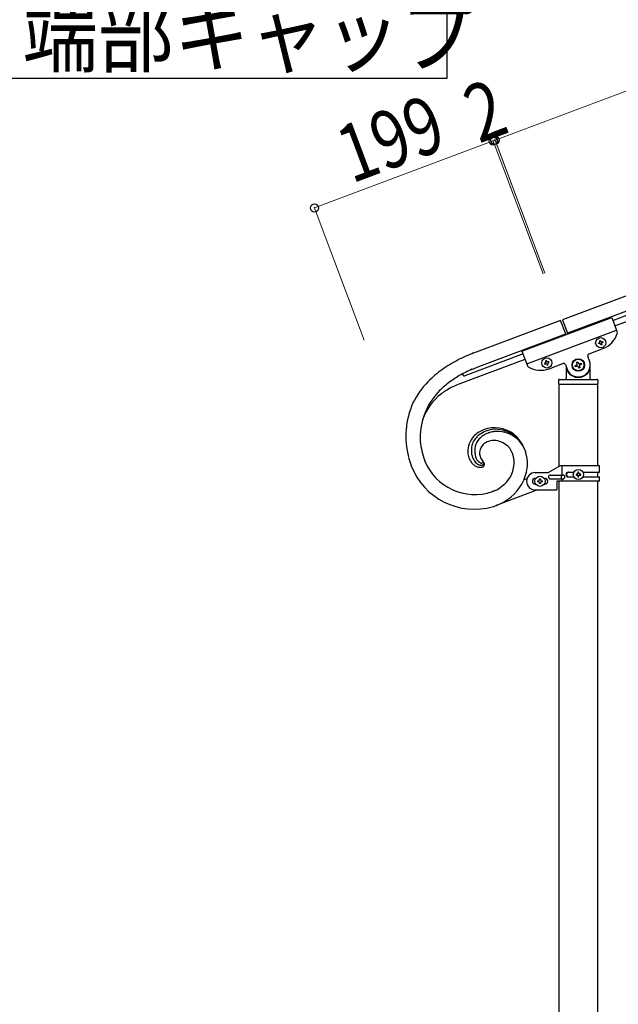
# Model space of a CAD drawing. Units: millimetres. Extents: x 0 to 8280, y 0 to 5795.
# Drawn here: x 4528 to 5152, y 3778 to 4805 of the extents above; entities that cross this region are included whole.
import ezdxf

# ---------------------------------------------------------------- set-up
doc = ezdxf.new("R2010")
doc.units = ezdxf.units.MM
doc.layers.add('YKK_A1', color=4, linetype='Continuous', lineweight=30)
doc.layers.add('YKK_D', color=6, linetype='Continuous', lineweight=13)
doc.styles.add('text-b', font='extslim2.shx', dxfattribs={"width": 0.8, "bigfont": 'extfont2.shx'})

msp = doc.modelspace()

# ---------------------------------------------------------------- linework, layer by layer
at = {"layer": 'YKK_A1', "linetype": 'Continuous', "ltscale": 0.5}
for p, q in [((5892.2, 4790.9), (5094.1, 4491.5)), ((5897.4, 4776.9), (5099.3, 4477.5)), ((5146.6, 4491), (5853, 4755.9)), ((5148.7, 4485.4), (5855.1, 4750.3)), ((5092.2, 4491), (5001.5, 4456.9)), ((5051.9, 4458.8), (5145.5, 4493.9)), ((5097.8, 4476), (5092.2, 4491)), ((5094.1, 4491.5), (5099.6, 4476.7)), ((5145.5, 4493.9), (5151.2, 4478.6)), ((5006.8, 4442.9), (5097.5, 4476.9)), ((5056.8, 4445.7), (5150.4, 4480.8)), ((5131.6, 4467.3), (5132.5, 4467.6)), ((5131.9, 4466.4), (5131.6, 4467.3)), ((5132.8, 4466.7), (5131.9, 4466.4)), ((5132.7, 4469.7), (5133.6, 4470.1)), ((5133, 4468.8), (5132.7, 4469.7)), ((5133.6, 4470.1), (5133.9, 4469.2)), ((5134.9, 4466.5), (5135.3, 4465.6)), ((5135.2, 4468.6), (5136.1, 4469)), ((5136.4, 4468.1), (5135.5, 4467.7)), ((5136.1, 4469), (5136.4, 4468.1)), ((5051.9, 4458.8), (5057.6, 4443.5)), ((5121.8, 4456.1), (5136.3, 4461.6)), ((5134.4, 4465.3), (5134, 4466.2)), ((5135.3, 4465.6), (5134.4, 4465.3)), ((4987.5, 4425), (5055.1, 4450.4)), ((5053, 4456), (4992.3, 4433.1)), ((5076.3, 4446.5), (5075.4, 4446.2)), ((5075.4, 4446.2), (5075.7, 4445.3)), ((5077.4, 4449), (5076.5, 4448.7)), ((5076.5, 4448.7), (5076.9, 4447.8)), ((5077.8, 4448.1), (5077.4, 4449)), ((5079.9, 4447.9), (5079, 4447.6)), ((5079.3, 4446.7), (5080.2, 4447)), ((5080.2, 4447), (5079.9, 4447.9)), ((5080.1, 4440.5), (5094.6, 4446)), ((5108.9, 4447.4), (5110.1, 4447.8)), ((5109.3, 4446.1), (5108.9, 4447.4)), ((5110.1, 4447.8), (5110.6, 4446.6)), ((5112.3, 4445.8), (5113.5, 4446.3)), ((5113.5, 4446.3), (5114, 4445)), ((5122.3, 4448.9), (5120.6, 4453.6)), ((4990.9, 4435.7), (4990.9, 4435.8)), ((4991, 4435.8), (4991.1, 4435.9)), ((4999.6, 4439.9), (5006.8, 4442.9)), ((4999.6, 4439.9), (5006.8, 4442.9)), ((5075.7, 4445.3), (5076.6, 4445.6)), ((5077.9, 4445.1), (5078.2, 4444.2)), ((5078.2, 4444.2), (5079.1, 4444.5)), ((5079.1, 4444.5), (5078.8, 4445.4)), ((5097.2, 4444.8), (5098.9, 4440.1)), ((5098.1, 4442.2), (5098.1, 4430.5)), ((5099.1, 4437.5), (5099.4, 4437.5)), ((5107.3, 4444), (5108.6, 4444.4)), ((5107.8, 4442.7), (5107.3, 4444)), ((5109, 4443.2), (5107.8, 4442.7)), ((5111.2, 4441.2), (5110.7, 4442.4)), ((5112.4, 4441.6), (5111.2, 4441.2)), ((5112, 4442.9), (5112.4, 4441.6)), ((5114, 4445), (5112.7, 4444.6)), ((5122.1, 4437.5), (5121.9, 4437.5)), ((5123.1, 4430.5), (5123.1, 4444.5)), ((5090.1, 4428.5), (5090.1, 4425)), ((5091.1, 4429.5), (5130.1, 4429.5)), ((5131.1, 4428.5), (5131.1, 4425)), ((5090.4, 4424.5), (5090.4, 4338.4)), ((5090.4, 4424.5), (5130.9, 4424.5)), ((5090.6, 4424.5), (5130.6, 4424.5)), ((5130.9, 4339.2), (5130.9, 4424.5)), ((5003.5, 4348.8), (5003.8, 4347.8)), ((5003.5, 4348.8), (5003.8, 4347.8)), ((5011.7, 4343.3), (5011.5, 4343.5)), ((5010.6, 4342.4), (5010.6, 4342.5)), ((5010.6, 4342.4), (5010.6, 4342.5)), ((5010.6, 4342.4), (5010.6, 4342.4)), ((5010.6, 4342.4), (5010.6, 4342.4)), ((5010.9, 4342.6), (5011, 4342.7)), ((5010.9, 4342.6), (5011, 4342.7)), ((5010.9, 4342.6), (5010.9, 4342.6)), ((5010.9, 4342.6), (5010.9, 4342.6)), ((5091.8, 4339.2), (5079.7, 4332.2)), ((5132.7, 4339.2), (5091.8, 4339.2)), ((5093.7, 4329.7), (5093.7, 4339.2)), ((5132.7, 4332.7), (5132.7, 4339.2)), ((5054.3, 4325), (5057.2, 4326.1)), ((5065.7, 4332.2), (5079.7, 4332.2)), ((5066.3, 4326.2), (5065.7, 4326.2)), ((5068.3, 4322.7), (5068.3, 4323.7)), ((5068.3, 4323.7), (5069.3, 4323.7)), ((5069.3, 4322.7), (5068.3, 4322.7)), ((5070.2, 4324.6), (5070.2, 4325.6)), ((5070.2, 4325.6), (5071.2, 4325.6)), ((5071.2, 4325.6), (5071.2, 4324.6)), ((5072.1, 4323.7), (5073.1, 4323.7)), ((5073.1, 4322.7), (5072.1, 4322.7)), ((5073.1, 4323.7), (5073.1, 4322.7)), ((5075.1, 4326.2), (5075.7, 4326.2)), ((5081.5, 4329.7), (5094.6, 4329.7)), ((5081.5, 4325.7), (5094.6, 4325.7)), ((5088.2, 4323.2), (5088.2, 4314.2)), ((5132.7, 4323.2), (5088.2, 4323.2)), ((5090.4, 4323.2), (5090.4, 3636.8)), ((5093.2, 4325.7), (5093.2, 4329.7)), ((5093.7, 4323.2), (5093.7, 4325.7)), ((5100.1, 4332.7), (5106, 4332.7)), ((5100.1, 4327.7), (5106, 4327.7)), ((5108.3, 4330.7), (5108.3, 4329.7)), ((5109.3, 4330.7), (5108.3, 4330.7)), ((5108.3, 4329.7), (5109.3, 4329.7)), ((5111.2, 4332.6), (5110.2, 4332.6)), ((5110.2, 4332.6), (5110.2, 4331.6)), ((5110.2, 4328.8), (5110.2, 4327.8)), ((5110.2, 4327.8), (5111.2, 4327.8)), ((5111.2, 4331.6), (5111.2, 4332.6)), ((5111.2, 4327.8), (5111.2, 4328.8)), ((5113.1, 4330.7), (5112.1, 4330.7)), ((5112.1, 4329.7), (5113.1, 4329.7)), ((5113.1, 4329.7), (5113.1, 4330.7)), ((5115.4, 4332.7), (5132.7, 4332.7)), ((5115.4, 4327.7), (5132.7, 4327.7)), ((5130.9, 4327.7), (5130.9, 4332.7)), ((5130.9, 3636), (5130.9, 4323.2)), ((5132.7, 4323.2), (5132.7, 4327.7)), ((5022.8, 4313.1), (5021.1, 4312.4)), ((5068, 4314.2), (5025.1, 4298)), ((5066.3, 4320.2), (5065.7, 4320.2)), ((5065.7, 4314.2), (5088.2, 4314.2)), ((5070.2, 4320.8), (5070.2, 4321.7)), ((5071.2, 4320.8), (5070.2, 4320.8)), ((5071.2, 4321.7), (5071.2, 4320.8)), ((5075.1, 4320.2), (5075.7, 4320.2)), ((5022.1, 4297), (5025.1, 4298)), ((5022.1, 4297), (5025.1, 4298))]:
    msp.add_line(p, q, dxfattribs=at)
at = {"layer": 'YKK_A1', "linetype": 'Continuous'}
msp.add_lwpolyline([(4519.2, 4946.2), (4519.2, 4743.6), (4973.8, 4743.6), (4973.8, 4946.2), (4519.2, 4946.2)], dxfattribs=at)
at = {"layer": 'YKK_A1', "linetype": 'Continuous', "ltscale": 0.5}
for centre, radius in [((5134, 4467.7), 5.3), ((5077.8, 4446.6), 5.3), ((5110.6, 4444.5), 6.5), ((5110.6, 4444.5), 6), ((5110.7, 4330.2), 5.3), ((5070.7, 4323.2), 5.3)]:
    msp.add_circle(centre, radius, dxfattribs=at)
for centre, radius, start, end in [((5127.5, 4485), 25, 290.56, 342.06), ((5149.4, 4477.9), 2, 342.06, 20.56), ((5132.1, 4468.5), 0.96, 290.56, 20.56), ((5133.1, 4465.8), 0.96, 20.56, 110.56), ((5134.8, 4469.5), 0.96, 200.56, 290.56), ((5135.8, 4466.8), 0.96, 110.56, 200.56), ((5083, 4249.3), 223.1, 111.4193, 116.0024), ((5083, 4249.3), 223.1, 111.4193, 116.0024), ((5058.9, 4308.9), 158.9, 117.6246, 124.4981), ((5058.9, 4308.9), 158.9, 117.6246, 124.4981), ((5076, 4447.4), 0.96, 290.56, 20.56), ((5078.7, 4448.5), 0.96, 200.56, 290.56), ((5079.7, 4445.8), 0.96, 110.56, 200.56), ((5095.3, 4444.1), 2, 20.56, 110.56), ((5110.6, 4444.5), 12.5, 200.56, 20.56), ((5108.1, 4445.7), 1.32, 290.56, 20.56), ((5111.8, 4447), 1.32, 200.56, 290.56), ((5122.5, 4454.3), 2, 110.56, 200.56), ((5042, 4339.3), 124.3, 125.9922, 135.1547), ((5042, 4339.3), 124.3, 125.992, 135.1545), ((5075.5, 4273), 183.4, 114.4606, 119.0436), ((5075.5, 4273), 183.4, 114.4606, 119.0436), ((4992.2, 4434.1), 2.12, 133.4808, 138.0638), ((4993, 4433.1), 3.42, 129.0798, 131.3716), ((4992.4, 4433.6), 2.6, 122.8211, 125.1128), ((5059.5, 4444.2), 2, 200.56, 239.06), ((5071.3, 4463.9), 25, 239.06, 290.56), ((5077, 4444.7), 0.96, 20.56, 110.56), ((5099.1, 4436.5), 1, 90, 180), ((5099.4, 4437), 0.5, 33.749, 90), ((5110.6, 4444.5), 13, 213.749, 326.251), ((5109.5, 4441.9), 1.32, 20.56, 110.56), ((5113.2, 4443.3), 1.32, 110.56, 200.56), ((5121.9, 4437), 0.5, 90, 146.251), ((5122.1, 4436.5), 1, 0, 90), ((5024.5, 4360.6), 97, 136.8147, 152.8314), ((5024.5, 4360.6), 97, 136.8147, 152.8314), ((5050.6, 4331), 121.2, 128.4822, 135.3557), ((5050.6, 4331), 121.2, 128.4819, 135.3554), ((5074.3, 4289), 169, 121.3374, 125.9204), ((5074.3, 4289), 169, 121.3374, 125.9204), ((4991.8, 4434.5), 1.52, 139.7447, 200.183), ((4991.8, 4434.5), 1.5, 200.6, 290.6), ((5091.1, 4428.5), 1, 90, 180), ((5097.1, 4430.5), 1, 270, 0), ((5124.1, 4430.5), 1, 180, 270), ((5130.1, 4428.5), 1, 0, 90), ((5016.9, 4368.1), 71.2, 137.5326, 182.7723), ((5016.9, 4368.1), 71.2, 137.5326, 182.7723), ((5026.1, 4332.7), 100.4, 118.4745, 125.348), ((5033.8, 4307.6), 126.2, 111.5459, 116.1289), ((5090.6, 4425), 0.5, 180, 270), ((5130.6, 4425), 0.5, 270, 0), ((5016.9, 4369.9), 86.1, 155.9892, 194.5814), ((5016.9, 4369.9), 86.1, 155.9892, 194.5814), ((5003.5, 4368.2), 58.4, 127.5017, 160.7701), ((5022.1, 4350.2), 28.6, 111.1023, 136.2115), ((5024.8, 4348.3), 29.2, 111.1425, 127.1592), ((5023.4, 4345.5), 33.5, 54.077, 110.2219), ((5025.2, 4344.2), 33.2, 86.3187, 109.1611), ((5026.4, 4344.4), 30.8, 21.4833, 108.6889), ((5026.4, 4344.2), 30.9, 21.2948, 108.5004), ((5023.2, 4343.4), 34.2, 20.5617, 83.1307), ((5030.5, 4373.8), 85.1, 186.1692, 199.9037), ((5030.5, 4373.8), 85.1, 186.1692, 199.9037), ((5019.5, 4354), 24.1, 138.3367, 181.3686), ((5021.1, 4354), 22.5, 128.4595, 158.0871), ((5022.3, 4354.7), 19.7, 145.7604, 197.5715), ((5022.3, 4354.7), 19.7, 145.7593, 197.5703), ((5024.8, 4351.2), 23.9, 123.896, 142.1917), ((5024.8, 4351.2), 23.9, 123.8954, 142.1911), ((5023.8, 4347.7), 18.5, 119.8861, 133.6206), ((5023.8, 4347.7), 18.5, 119.8853, 133.6199), ((5029.8, 4340.8), 35.3, 112.0067, 121.1692), ((5029.8, 4340.8), 35.3, 112.0069, 121.1694), ((5029, 4335.4), 31.8, 112.3219, 116.9049), ((5029, 4335.4), 31.8, 112.3222, 116.9052), ((5023.2, 4346), 19.8, 85.4608, 108.3032), ((5022.3, 4344.6), 21.2, 21.3387, 86.0274), ((5018.9, 4342.7), 38.4, 32.8562, 51.1519), ((5021.1, 4355.3), 22, 161.195, 199.7872), ((5019.8, 4352.6), 12.2, 135.7052, 189.6882), ((5019.8, 4352.6), 12.2, 135.7069, 189.6898), ((5003.7, 4335.2), 55.3, 21.6778, 30.8402), ((5014.3, 4341.1), 43.3, 354.5815, 19.6907), ((5014.3, 4341.1), 43.3, 354.5815, 19.6907), ((5152.2, 4414.2), 228.4, 196.8066, 199.0983), ((5152.2, 4414.2), 228.4, 196.8066, 199.0983), ((5002.7, 4365.7), 56.3, 201.8027, 289.0084), ((5002.7, 4365.7), 56.3, 201.8029, 289.0086), ((5019.5, 4355.6), 24.2, 185.1844, 198.9189), ((5017.6, 4355.8), 22.5, 200.9841, 210.1465), ((5014.5, 4354.6), 19.3, 211.6828, 223.1324), ((5021.6, 4356.3), 22.8, 201.7138, 208.5872), ((5016, 4354), 16.8, 210.7959, 219.9583), ((5014, 4353.2), 14.7, 222.2923, 231.4547), ((5015.2, 4352.3), 12.3, 201.3266, 217.3433), ((5015.2, 4352.3), 12.3, 201.3299, 217.3466), ((5014.1, 4351.9), 11.1, 219.5897, 228.7522), ((5014.1, 4351.9), 11.1, 219.5897, 228.7522), ((5014.5, 4353.4), 12.5, 231.4568, 236.0399), ((5014.5, 4353.4), 12.5, 231.4664, 236.0494), ((5026.3, 4355.2), 19, 193.9502, 203.1127), ((5026.3, 4355.2), 19, 193.9465, 203.1089), ((5035.6, 4361.3), 30.1, 206.8227, 211.4058), ((5035.6, 4361.3), 30.1, 206.8227, 211.4058), ((5037.2, 4364.5), 33.2, 214.71, 219.293), ((5037.2, 4364.5), 33.2, 214.7058, 219.2889), ((5011.3, 4343.3), 0.253, 333.0607, 31.3576), ((5006.1, 4339.2), 6.92, 35.3995, 37.6913), ((5011.3, 4343.3), 0.262, 330.2717, 30.71), ((5010.7, 4343.6), 0.923, 326.6201, 335.7825), ((5001.1, 4335.2), 13.3, 35.0426, 37.3344), ((5008.5, 4341.2), 3.82, 26.1893, 33.0627), ((5013.6, 4342.7), 30.1, 320.447, 18.7439), ((5002.3, 4364.8), 70.7, 200.9944, 286.2176), ((5002.3, 4364.8), 70.7, 200.9944, 286.2176), ((5012.3, 4353.6), 17, 225.6414, 237.091), ((5009.5, 4350.1), 12.6, 239.2995, 253.034), ((5013, 4353), 14, 234.5383, 241.4118), ((5008.7, 4348.9), 11.1, 254.8523, 266.3019), ((5010.5, 4349.3), 9.55, 243.9676, 250.841), ((5009.9, 4348.7), 8.78, 252.8274, 259.7008), ((5012.5, 4351.3), 9.69, 239.1521, 243.7351), ((5012.5, 4351.3), 9.69, 239.1632, 243.7463), ((5008.1, 4347.9), 10.2, 269.3541, 280.8037), ((5011.1, 4349.3), 7.31, 246.4437, 251.0267), ((5011.1, 4349.3), 7.31, 246.4437, 251.0267), ((5009.3, 4346.7), 6.77, 261.7849, 268.6583), ((5011.1, 4350.1), 8.1, 253.5464, 255.8381), ((5011.1, 4350.1), 8.1, 253.5464, 255.8381), ((5010.5, 4349.7), 7.58, 258.9119, 261.2036), ((5010.5, 4349.7), 7.58, 258.9311, 261.2228), ((5009.1, 4345.6), 5.65, 270.855, 280.0174), ((5010, 4349.3), 7.08, 264.8428, 267.1346), ((5010, 4349.3), 7.08, 264.826, 267.1177), ((5009.6, 4345.5), 3.31, 270.2704, 274.8534), ((5009.6, 4345.5), 3.31, 270.2838, 274.8668), ((5009.5, 4344.9), 2.73, 278.0343, 284.9078), ((5009.5, 4344.9), 2.73, 278.0343, 284.9078), ((5007.4, 4348.2), 10.6, 284.3967, 288.9797), ((5008.4, 4346.9), 7.07, 283.8461, 288.4291), ((5009.6, 4344.2), 1.96, 287.9891, 290.2808), ((5009.6, 4344.1), 1.95, 287.9853, 290.2771), ((5007.8, 4348.6), 6.71, 291.5894, 293.8812), ((5007.8, 4348.6), 6.71, 291.5894, 293.8812), ((5007.4, 4348.7), 7.05, 297.2046, 299.4964), ((5007.4, 4348.7), 7.04, 297.2101, 299.5019), ((5007.5, 4348.1), 8.44, 291.8302, 294.1219), ((5009.2, 4342.4), 4.51, 291.6386, 303.0882), ((5007.3, 4347.2), 7.77, 297.5894, 299.8812), ((5008, 4346.9), 5.15, 305.2163, 307.508), ((5009.3, 4345.1), 2.98, 304.386, 308.969), ((5009.5, 4344.8), 2.67, 309.7705, 314.3536), ((5009.7, 4344.5), 2.26, 310.3922, 314.9753), ((5008.8, 4344.2), 4.44, 303.3147, 307.8977), ((5010.1, 4344.1), 1.71, 316.3264, 323.1998), ((5010.1, 4344.1), 1.71, 316.3264, 323.1998), ((5010.6, 4343.7), 1.07, 326.9117, 333.7851), ((5009.7, 4342.8), 2.71, 310.7462, 317.6196), ((5008.9, 4342.3), 4.6, 306.6356, 313.509), ((5010.3, 4342), 1.77, 321.0519, 15.0348), ((5009.1, 4341.6), 3.07, 16.9453, 23.8187), ((5005.5, 4338.6), 7.72, 28.2347, 32.8178), ((5010.1, 4340.7), 2.65, 317.5455, 9.3566), ((5006, 4339.2), 7.06, 21.2925, 25.8755), ((5007.7, 4340.1), 5.15, 11.4896, 18.3631), ((5010.7, 4343.3), 47.1, 309.2745, 352.3064), ((5010.7, 4343.3), 47.1, 309.2745, 352.3064), ((5006.6, 4349.5), 39.9, 295.2312, 320.3404), ((5065.7, 4323.2), 9, 90, 270), ((5065.7, 4323.2), 3, 90, 270), ((5069.3, 4324.6), 0.96, 270, 0), ((5069.3, 4321.7), 0.96, 0, 90), ((5072.1, 4324.6), 0.96, 180, 270), ((5072.1, 4321.7), 0.96, 90, 180), ((5075.7, 4323.2), 3, 270, 90), ((5081.5, 4327.7), 2, 90, 270), ((5094.6, 4327.7), 2, 270, 90), ((5100.1, 4330.2), 2.5, 90, 270), ((5100.9, 4330.2), 2.5, 90, 270), ((5109.3, 4331.6), 0.96, 270, 0), ((5109.3, 4328.8), 0.96, 0, 90), ((5112.1, 4331.6), 0.96, 180, 270), ((5112.1, 4328.8), 0.96, 90, 180), ((4996.3, 4375.7), 68, 291.3513, 293.6431), ((5001.8, 4357.2), 63.6, 291.5635, 307.5802), ((5001.8, 4357.2), 63.6, 291.5635, 307.5802)]:
    msp.add_arc(centre, radius, start, end, dxfattribs=at)
at = {"layer": 'YKK_D'}
for p, q in [((5821.9, 4978.2), (5023.8, 4678.8)), ((5021.9, 4678.1), (4835.6, 4608.2)), ((5073.9, 4539.5), (5021.6, 4679)), ((5073.6, 4540.5), (5021.6, 4679)), ((5022, 4678.1), (5023.8, 4678.8)), ((5075.8, 4540.2), (5023.5, 4679.8)), ((5075.4, 4541.2), (5023.5, 4679.7)), ((4887.3, 4470.5), (4835.3, 4609.2))]:
    msp.add_line(p, q, dxfattribs=at)
at = {"layer": 'YKK_D', "linetype": 'ByBlock', "lineweight": -2}
for centre in [(5022, 4678.1), (5021.9, 4678.1), (5023.8, 4678.8), (5023.8, 4678.8), (4835.6, 4608.2)]:
    msp.add_circle(centre, 4.25, dxfattribs=at)

# ---------------------------------------------------------------- texts
at = {"layer": 'YKK_A1', "style": 'text-b', "width": 0.89291}
msp.add_text('端部キャップ', height=64.68, dxfattribs=at).set_placement((4531.3, 4756.6))
at = {"layer": 'YKK_D', "style": 'text-b', "width": 0.8}
for s, rotation, p in [('2', 20.556, (5007, 4675.2)), ('199', 20.56, (4874.3, 4633.4))]:
    msp.add_text(s, height=60, rotation=rotation, dxfattribs=at).set_placement(p)

doc.saveas('drawing.dxf')
